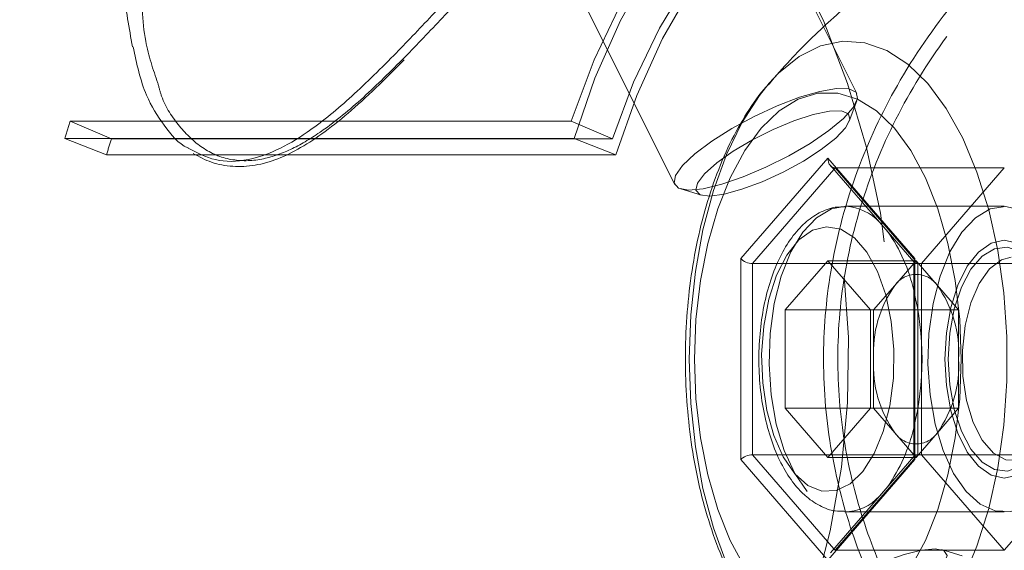
# Model space of a CAD drawing. Units: millimetres. Extents: x 0 to 2100, y 0 to 1488.
# Drawn here: x 458 to 463, y 1111 to 1114 of the extents above; entities that cross this region are included whole.
import ezdxf

# ---------------------------------------------------------------- set-up
doc = ezdxf.new("R2010")
doc.units = ezdxf.units.MM
doc.header["$LTSCALE"] = 50
doc.linetypes.add('HIDDEN', pattern=[0.1905, 0.127, -0.0635])
doc.layers.add('LE_NORM', color=179, linetype='Continuous', lineweight=40)
doc.styles.add('SLDTEXTSTYLE0', font='TXT', dxfattribs={"width": 0.605})
doc.dimstyles.new('SLDDIMSTYLE1', dxfattribs={"dimtxt": 17.5, "dimasz": 15, "dimexe": 0, "dimexo": 0.0625, "dimgap": 4.375, "dimtad": 1, "dimrnd": 1e-09, "dimzin": 12, "dimdsep": 46, "dimtxsty": 'SLDTEXTSTYLE0', "dimsah": 1, "dimcen": 0.09, "dimadec": 0, "dimazin": 3, "dimtfac": 1, "dimtofl": 0, "dimtmove": 0, "dimatfit": 3, "dimfxl": 0, "dimfrac": 2, "dimtolj": 1, "dimtzin": 12, "dimarcsym": 0})

# ---------------------------------------------------------------- blocks, each defined once
blk = doc.blocks.new('_D_16')
at = {"layer": 'LE_NORM'}
for p, q in [((235.4064, 1085.3337), (235.4064, 1198.5799)), ((955.4064, 1085.3337), (955.4064, 1198.5799)), ((235.4064, 1193.6269), (955.4064, 1193.6269))]:
    blk.add_line(p, q, dxfattribs=at)
for points in [[(235.4064, 1193.6269), (250.4064, 1188.6269), (250.4064, 1198.6269)], [(955.4064, 1193.6269), (940.4064, 1198.6269), (940.4064, 1188.6269)]]:
    blk.add_solid(points, dxfattribs=at)
at = {"layer": 'LE_NORM', "char_height": 17.5, "attachment_point": 1, "style": 'SLDTEXTSTYLE0'}
for s, insert in [('Valdempende zone vaste ondergrond', (411.7901, 1216.1856)), ('720', (746.1373, 1216.1856))]:
    blk.add_mtext(s, dxfattribs=dict(at, insert=insert))
blk = doc.blocks.new('_D_17')
at = {"layer": 'LE_NORM'}
for p, q in [((185.4064, 1085.3337), (185.4064, 1239.5083)), ((1005.4064, 1085.3337), (1005.4064, 1239.5083)), ((185.4064, 1234.5553), (1005.4064, 1234.5553))]:
    blk.add_line(p, q, dxfattribs=at)
for points in [[(185.4064, 1234.5553), (200.4064, 1229.5553), (200.4064, 1239.5553)], [(1005.4064, 1234.5553), (990.4064, 1239.5553), (990.4064, 1229.5553)]]:
    blk.add_solid(points, dxfattribs=at)
at = {"layer": 'LE_NORM', "char_height": 17.5, "attachment_point": 1, "style": 'SLDTEXTSTYLE0'}
for s, insert in [('Valdempende zone losse ondergrond', (431.5384, 1284.3362)), ('Obstakelvrije zone (vaste en losse ondergrond)', (369.5956, 1257.1139)), ('820', (788.3317, 1257.1139))]:
    blk.add_mtext(s, dxfattribs=dict(at, insert=insert))

msp = doc.modelspace()

# ---------------------------------------------------------------- linework, layer by layer
at = {"color": 7, "linetype": 'HIDDEN', "lineweight": 0}
for p, q in [((462.455357, 1113.4449889), (461.0075357, 1116.3406314)), ((459.9342231, 1115.8039751), (461.3820443, 1112.9083326)), ((462.4101409, 1113.2816806), (462.4544804, 1113.4012494)), ((460.7719612, 1113.2823786), (457.8219612, 1113.2823786)), ((457.8219612, 1113.2823786), (458.0652961, 1113.1772557)), ((460.7719612, 1113.2823786), (461.0152961, 1113.1772557)), ((457.7903432, 1113.1806254), (460.7903432, 1113.1806254)), ((457.7903432, 1113.1806254), (458.0360494, 1113.083134)), ((461.0152961, 1113.1772557), (458.0652961, 1113.1772557)), ((460.7903432, 1113.1806254), (461.0360494, 1113.083134)), ((458.0360494, 1113.083134), (461.0360494, 1113.083134)), ((462.3272072, 1113.0065734), (462.3191353, 1112.9972527)), ((462.8147072, 1112.4436568), (462.3272072, 1113.0065734)), ((463.3231364, 1113.0065734), (462.3272072, 1113.0065734)), ((463.3231364, 1113.0065734), (462.8356364, 1112.4436568)), ((461.4175619, 1112.8827901), (461.5398206, 1112.8465205)), ((463.3231364, 1112.7807403), (462.5066405, 1112.7807403)), ((462.5879889, 1112.6868073), (462.6367862, 1112.6304611)), ((462.8147072, 1112.4436568), (461.9872656, 1112.4436568)), ((462.8035211, 1112.459534), (462.2839059, 1112.459534)), ((462.6782086, 1112.3148356), (462.8035211, 1112.459534)), ((462.7897072, 1112.4538831), (462.7924616, 1112.4507026)), ((462.9288336, 1112.3148356), (462.8035211, 1112.459534)), ((462.8147072, 1111.3178238), (462.8147072, 1112.4436568)), ((463.8106364, 1112.4436568), (462.8147072, 1112.4436568)), ((462.8356364, 1112.4436568), (462.8356364, 1111.3178238)), ((462.5528961, 1112.1701372), (462.6782086, 1112.3148356)), ((463.0541461, 1112.1701372), (462.9288336, 1112.3148356)), ((463.0541461, 1112.1701372), (462.5345309, 1112.1701372)), ((462.5528961, 1111.8807403), (462.5528961, 1112.1701372)), ((463.0541461, 1111.8807403), (463.0541461, 1112.1701372)), ((462.5528961, 1111.5913435), (462.5528961, 1111.8807403)), ((463.0541461, 1111.5913435), (463.0541461, 1111.8807403)), ((463.0541461, 1111.5913435), (462.5345309, 1111.5913435)), ((462.5528961, 1111.5913435), (462.6782086, 1111.4466451)), ((463.0541461, 1111.5913435), (462.9288336, 1111.4466451)), ((462.6782086, 1111.4466451), (462.8035211, 1111.3019467)), ((462.9288336, 1111.4466451), (462.8035211, 1111.3019467)), ((462.8147072, 1111.3178238), (461.9878718, 1111.3178238)), ((462.3272072, 1110.7549073), (462.8147072, 1111.3178238)), ((463.8106364, 1111.3178238), (462.8147072, 1111.3178238)), ((462.8356364, 1111.3178238), (463.3231364, 1110.7549073)), ((463.3231364, 1110.7549073), (463.8106364, 1111.3178238)), ((462.8035211, 1111.3019467), (462.2839059, 1111.3019467)), ((462.7924616, 1111.3107781), (462.7897072, 1111.3075975)), ((462.5066405, 1110.9807403), (463.3231364, 1110.9807403)), ((462.3191353, 1110.7642279), (462.3272072, 1110.7549073)), ((463.3231364, 1110.7549073), (462.3272072, 1110.7549073)), ((463.0750045, 1110.7229364), (462.9527458, 1110.759206))]:
    msp.add_line(p, q, dxfattribs=at)
at = {"color": 7, "linetype": 'Continuous', "lineweight": 0}
for p, q in [((461.7714059, 1112.4725244), (462.2839059, 1113.0643084)), ((462.2839059, 1113.0643084), (462.7964059, 1112.4725244)), ((462.2988598, 1113.0206648), (462.7897072, 1112.4538831)), ((462.5066405, 1112.7807403), (462.3878289, 1112.7807403)), ((461.7714059, 1111.2889563), (461.7714059, 1112.4725244)), ((461.9872656, 1112.4436568), (461.8397072, 1112.4436568)), ((461.8397072, 1112.4436568), (461.8397072, 1111.3178238)), ((462.0332809, 1112.1701372), (462.2839059, 1112.459534)), ((462.5345309, 1112.1701372), (462.2839059, 1112.459534)), ((462.7897072, 1112.4580906), (462.7897072, 1111.3033901)), ((462.7964059, 1112.4725244), (462.7964059, 1111.2889563)), ((462.0332809, 1111.5913435), (462.0332809, 1112.1701372)), ((462.5345309, 1112.1701372), (462.0332809, 1112.1701372)), ((462.5345309, 1111.5913435), (462.5345309, 1112.1701372)), ((462.0332809, 1111.5913435), (462.2839059, 1111.3019467)), ((462.5345309, 1111.5913435), (462.0332809, 1111.5913435)), ((462.5345309, 1111.5913435), (462.2839059, 1111.3019467)), ((461.9878718, 1111.3178238), (461.8397072, 1111.3178238)), ((462.2839059, 1110.6971723), (461.7714059, 1111.2889563)), ((462.7964059, 1111.2889563), (462.2839059, 1110.6971723)), ((462.7897072, 1111.3075975), (462.2988598, 1110.7408159)), ((462.3878289, 1110.9807403), (462.5066405, 1110.9807403))]:
    msp.add_line(p, q, dxfattribs=at)
at = {"color": 8, "linetype": 'Continuous', "lineweight": 0}
for p, q in [((462.3191353, 1112.9972527), (461.8397072, 1112.4436568)), ((461.8397072, 1111.3178238), (462.3191353, 1110.7642279))]:
    msp.add_line(p, q, dxfattribs=at)
at = {"color": 7, "linetype": 'HIDDEN', "lineweight": 0, "flags": 128}
for points in [[(458.295717, 1116.28485), (458.5864458, 1116.3177844), (458.9318199, 1116.3237509), (459.2762669, 1116.2939449), (459.6170134, 1116.2286064), (459.9513159, 1116.1282615), (460.2764828, 1115.9937179), (460.5898961, 1115.8260592), (460.8890324, 1115.626635), (461.1714831, 1115.3970511), (461.4349742, 1115.1391559), (461.6773842, 1114.8550259), (461.8967613, 1114.5469487), (462.0913392, 1114.2174047), (462.2595514, 1113.8690473), (462.4000435, 1113.5046812), (462.5116842, 1113.1272401), (462.5935748, 1112.7397629), (462.6450559, 1112.3453693), (462.665713, 1111.9472349), (462.6553798, 1111.5485651), (462.6141396, 1111.1525697), (462.5423242, 1110.7624372), (462.440512, 1110.3813085), (462.3095227, 1110.0122524), (462.1504109, 1109.6582403), (461.9644577, 1109.3221225), (461.7531603, 1109.0066051), (461.5182199, 1108.7142286), (461.2615282, 1108.4473469), (460.9851518, 1108.208109), (460.691316, 1107.9984409), (460.3823866, 1107.8200308), (460.0608509, 1107.6743151), (459.7292977, 1107.5624671), (459.3903965, 1107.4853873), (459.0468759, 1107.4436963), (458.8166609, 1107.4357403)], [(455.7079109, 1113.9532403), (455.886779, 1114.2756129), (456.0906438, 1114.5775532), (456.317766, 1114.8564853), (456.566208, 1115.1100293), (456.83385, 1115.3360222), (457.1184086, 1115.5325359), (457.4174561, 1115.6978937), (457.7284412, 1115.8306849), (458.0487106, 1115.9297766), (458.3755318, 1115.9943233), (458.7061166, 1116.0237744), (459.0376445, 1116.0178786), (459.3672871, 1115.9766862), (459.6922319, 1115.9005486), (460.0097067, 1115.7901155), (460.3170028, 1115.6463289), (460.6114985, 1115.4704156), (460.8906813, 1115.2638765), (461.1521693, 1115.0284737), (461.3937316, 1114.7662155), (461.6133072, 1114.4793395), (461.8090228, 1114.1702931), (461.9792086, 1113.8417131), (462.1224127, 1113.4964028), (462.2374132, 1113.1373082), (462.3232291, 1112.767493), (462.3791283, 1112.3901123), (462.4046336, 1112.0083858), (462.3995277, 1111.6255704), (462.363854, 1111.2449319), (462.297917, 1110.869718), (462.202279, 1110.5031297), (462.0777562, 1110.1482947), (461.9254109, 1109.8082403), (461.7465428, 1109.4858678), (461.5426779, 1109.1839275), (461.3155557, 1108.9049954), (461.0671138, 1108.6514513), (460.7994718, 1108.4254584), (460.5149131, 1108.2289448), (460.2158656, 1108.063587), (459.9048805, 1107.9307957), (459.5846112, 1107.8317041), (459.2577899, 1107.7671573), (458.9272051, 1107.7377062), (458.5956772, 1107.743602), (458.2660346, 1107.7847944), (457.9410898, 1107.860932), (457.623615, 1107.9713652), (457.3163189, 1108.1151518), (457.0218232, 1108.291065), (456.7426404, 1108.4976041), (456.4811524, 1108.7330069), (456.2395902, 1108.9952651), (456.0200146, 1109.2821412), (455.824299, 1109.5911875), (455.6541132, 1109.9197675), (455.5109091, 1110.2650779), (455.3959085, 1110.6241725), (455.3100926, 1110.9939877), (455.2541935, 1111.3713684), (455.2286881, 1111.7530948), (455.233794, 1112.1359103), (455.2694677, 1112.5165487), (455.3354048, 1112.8917627), (455.4310427, 1113.258351), (455.5555655, 1113.613186), (455.7079109, 1113.9532403)], [(460.7719612, 1113.2823786), (460.9069913, 1113.6438478), (461.0721385, 1113.9882401), (461.2658031, 1114.3122198), (461.4861094, 1114.612649), (461.7309235, 1114.8866178), (461.9978742, 1115.1314726), (462.284376, 1115.3448419), (462.5876539, 1115.5246591), (462.9047704, 1115.6691824), (463.2326541, 1115.7770121), (463.5681291, 1115.8471038), (463.9079462, 1115.8787785), (464.248814, 1115.8717295), (464.587431, 1115.8260252)], [(460.7903432, 1113.1806254), (460.9126089, 1113.5354035), (461.0636137, 1113.8751035), (461.2419815, 1114.19663), (461.446087, 1114.497053), (461.6740702, 1114.773635), (461.9238537, 1115.0238556), (462.1931612, 1115.2454347), (462.4795389, 1115.4363531), (462.780377, 1115.5948711), (463.0929342, 1115.7195443), (463.4143622, 1115.8092365), (463.7417323, 1115.8631305), (464.072061, 1115.880735), (464.4023385, 1115.8618898), (464.7295549, 1115.8067665)], [(461.0152961, 1113.1772557), (461.140199, 1113.5116147), (461.2929602, 1113.8301776), (461.4720999, 1114.1298588), (461.6758832, 1114.4077558), (461.9023362, 1114.661177), (462.1492657, 1114.8876677), (462.4142798, 1115.0850343), (462.6948119, 1115.2513652), (462.9881447, 1115.3850492), (463.291437, 1115.4847917), (463.6017514, 1115.5496265), (463.9160823, 1115.5789256), (464.231385, 1115.5724054), (464.5446057, 1115.5301288)], [(461.0360494, 1113.083134), (461.1582545, 1113.4342454), (461.3108777, 1113.7691079), (461.4923228, 1114.0842189), (461.7006918, 1114.3762824), (461.9338054, 1114.6422437), (462.1892253, 1114.8793209), (462.4642798, 1115.0850343), (462.7560922, 1115.2572322), (463.06161, 1115.3941135), (463.3776378, 1115.4942464), (463.70087, 1115.5565837), (464.0279257, 1115.5804732), (464.3553842, 1115.5656652), (464.6798203, 1115.5123145)], [(461.3789892, 1112.9168531), (461.4046016, 1112.887712), (461.4625166, 1112.8767265), (461.5490954, 1112.8845871), (461.6588979, 1112.9107997), (461.7850247, 1112.9537173), (461.9195508, 1113.0106433), (462.0540236, 1113.0780007), (462.1799935, 1113.1515574), (462.2895454, 1113.2266914), (462.3757958, 1113.2986817), (462.4333252, 1113.3630051), (462.4585189, 1113.4156197), (462.4497937, 1113.4532197), (462.4076981, 1113.4734424), (462.334877, 1113.4750173), (462.2359059, 1113.4578453), (462.1170037, 1113.4230055), (461.9856414, 1113.3726869), (461.850073, 1113.3100513), (461.7188166, 1113.2390343), (461.6001198, 1113.164098), (461.5014405, 1113.0899512), (461.4289792, 1113.0212526), (461.3872889, 1112.9623189), (461.3789892, 1112.9168531)], [(461.4675724, 1111.8807403), (461.4766887, 1112.14148), (461.5038603, 1112.3971448), (461.5485583, 1112.6427582), (461.6099127, 1112.8735399), (461.6867293, 1113.0849979), (461.777513, 1113.2730163), (461.8804967, 1113.4339357), (461.9383786, 1113.506032)], [(461.5074453, 1112.8751107), (461.5321258, 1112.8492297), (461.5885727, 1112.8414411), (461.6725995, 1112.8523226), (461.7779744, 1112.881067), (461.8968821, 1112.9255425), (462.0205038, 1112.9824507), (462.1396711, 1113.0475708), (462.2455459, 1113.1160733), (462.3302759, 1113.1828776), (462.3875771, 1113.2430291), (462.4131998, 1113.2920666), (462.4052435, 1113.3263534), (462.3642984, 1113.3433465), (462.2934012, 1113.3417855), (462.1978101, 1113.3217863), (462.0846145, 1113.2848321), (461.9622097, 1113.2336637), (461.8396738, 1113.1720759), (461.7260949, 1113.1046365), (461.6298965, 1113.0363471), (461.5582132, 1112.9722724), (461.5163615, 1112.9171646), (461.5074453, 1112.8751107)], [(462.1628289, 1111.1013175), (462.0889864, 1111.2078566), (462.0273785, 1111.3419437), (461.9805274, 1111.4980892), (461.9503514, 1111.6699005), (461.9380857, 1111.8503436), (461.9442325, 1112.0320311), (461.9685403, 1112.2075248), (462.0100138, 1112.3696399), (462.066955, 1112.5117393), (462.1370329, 1112.6280056), (462.2173784, 1112.7136788), (462.3047022, 1112.7652514), (462.3911882, 1112.7807153)], [(463.0981364, 1111.1013175), (463.1811905, 1111.026688), (463.2700559, 1110.9870235), (463.3610944, 1110.9839478), (463.4505789, 1111.017587), (463.5348458, 1111.0865638), (463.6104454, 1111.1880542), (463.6742825, 1111.3179033), (463.7237437, 1111.470795), (463.7568039, 1111.6404699), (463.7721098, 1111.8199816), (463.7690346, 1112.0019806), (463.7477043, 1112.1790161), (463.7089921, 1112.3438402), (463.6544829, 1112.4897049), (463.5864084, 1112.6106385), (463.5075555, 1112.70169), (463.4211525, 1112.7591317), (463.3307366, 1112.780612), (463.2400097, 1112.7652514), (463.1526859, 1112.7136788), (463.0723404, 1112.6280056), (463.0022625, 1112.5117393), (462.9453212, 1112.3696399), (462.9038477, 1112.2075248), (462.87954, 1112.0320311), (462.8733931, 1111.8503436), (462.8856588, 1111.6699005), (462.9158349, 1111.4980892), (462.9626859, 1111.3419437), (463.0242938, 1111.2078566), (463.0981364, 1111.1013175)], [(463.3231364, 1112.5807403), (463.2452541, 1112.5631899), (463.1712771, 1112.5114185), (463.104915, 1112.4280224), (463.0494954, 1112.3171832), (463.0077973, 1112.1844589), (462.9819116, 1112.036505), (462.9731364, 1111.8807403), (462.9819116, 1111.7249757), (463.0077973, 1111.5770217), (463.0494954, 1111.4442975), (463.104915, 1111.3334583), (463.1712771, 1111.2500621), (463.2452541, 1111.1982908), (463.3231364, 1111.1807403), (463.4010187, 1111.1982908), (463.4749957, 1111.2500621), (463.5413578, 1111.3334583), (463.5967774, 1111.4442975), (463.6384755, 1111.5770217), (463.6643612, 1111.7249757), (463.6731364, 1111.8807403), (463.6643612, 1112.036505), (463.6384755, 1112.1844589), (463.5967774, 1112.3171832), (463.5413578, 1112.4280224), (463.4749957, 1112.5114185), (463.4010187, 1112.5631899), (463.3231364, 1112.5807403)], [(463.4881364, 1112.4523171), (463.4177814, 1112.5130134), (463.3423242, 1112.5396237), (463.2658325, 1112.5307134), (463.1924301, 1112.486763), (463.126074, 1112.4101416), (463.0703417, 1112.3049802), (463.0282376, 1112.1769478), (463.0020316, 1112.0329468), (462.9931364, 1111.8807403), (463.0020316, 1111.7285339), (463.0282376, 1111.5845329), (463.0703417, 1111.4565005), (463.126074, 1111.351339), (463.1924301, 1111.2747177), (463.2658325, 1111.2307672), (463.3423242, 1111.2218569), (463.4177814, 1111.2484673), (463.4881364, 1111.3091636), (463.5495961, 1111.4006737), (463.5988474, 1111.5180644), (463.6332349, 1111.655007), (463.650905, 1111.804119), (463.650905, 1111.9573617), (463.6332349, 1112.1064736), (463.5988474, 1112.2434163), (463.5495961, 1112.3608069), (463.4881364, 1112.4523171)], [(463.5250979, 1112.4003556), (463.5849969, 1112.3094239), (463.6317072, 1112.1915565), (463.6622938, 1112.0541594), (463.6748348, 1111.9058657), (463.6685422, 1111.7559933), (463.6438114, 1111.6139592), (463.6021964, 1111.488688), (463.546312, 1111.3880508), (463.4796695, 1111.3183711), (463.4064564, 1111.2840272), (463.331273, 1111.2871769), (463.2588432, 1111.3276224), (463.1937182, 1111.4028224), (463.1399899, 1111.5080517), (463.1010343, 1111.6366983), (463.0792991, 1111.7806791), (463.07615, 1111.930947), (463.091785, 1112.0780603), (463.1252215, 1112.2127753), (463.1743587, 1112.3266272), (463.2361091, 1112.4124625), (463.3065926, 1112.4648877), (463.3642218, 1112.4803459)], [(461.9279947, 1110.2675337), (461.8804967, 1110.3275449), (461.777513, 1110.4884643), (461.6867293, 1110.6764828), (461.6099127, 1110.8879407), (461.5485583, 1111.1187224), (461.5038603, 1111.3643359), (461.4766887, 1111.6200006), (461.4675724, 1111.8807403)], [(462.6367862, 1111.1310196), (462.5995384, 1111.0865638), (462.5879889, 1111.0746734)], [(462.7333211, 1110.7306158), (462.8356446, 1110.7564967), (462.9154572, 1110.7642853), (462.9668398, 1110.7534039), (462.9859814, 1110.7246595), (462.9714624, 1110.6801839), (462.9243597, 1110.6232758), (462.8481666, 1110.5581556), (462.748534, 1110.4896532), (462.6328512, 1110.4228489), (462.5096979, 1110.3626974), (462.3882078, 1110.3136598), (462.2773912, 1110.279373), (462.185467, 1110.26238), (462.1192526, 1110.2639409), (462.083659, 1110.2839401), (462.081326, 1110.3208943), (462.1124265, 1110.3720628), (462.174654, 1110.4336505), (462.2633934, 1110.50109), (462.3720632, 1110.5693794), (462.492604, 1110.6334541), (462.6160758, 1110.6885619), (462.7333211, 1110.7306158)]]:
    msp.add_lwpolyline(points, dxfattribs=at)
at = {"color": 8, "linetype": 'Continuous', "lineweight": 0, "flags": 128}
msp.add_lwpolyline([(461.9383786, 1113.506032), (461.993676, 1113.5646239), (462.114848, 1113.6625373), (462.2416542, 1113.7257699), (462.3716265, 1113.7530912), (462.5022351, 1113.7439693), (462.6309379, 1113.6985818), (462.7552297, 1113.617812), (462.8726915, 1113.5032321), (462.9810369, 1113.3570723), (463.0781572, 1113.1821773), (463.162162, 1112.9819514), (463.2314162, 1112.7602916), (463.2845718, 1112.5215124), (463.3205944, 1112.2702613), (463.3387827, 1112.0114285), (463.3387827, 1111.7500521), (463.3205944, 1111.4912194), (463.2845718, 1111.2399683), (463.2314162, 1111.001189), (463.162162, 1110.7795293), (463.0781572, 1110.5793033)], dxfattribs=at)
at = {"color": 7, "linetype": 'Continuous', "lineweight": 0, "flags": 128}
for points in [[(463.0690768, 1111.8807403), (463.0603071, 1112.1147876), (463.0341939, 1112.3436067), (462.9913204, 1112.5620861), (462.9326446, 1112.7653454), (462.8594769, 1112.948844), (462.773452, 1113.108483), (462.6764914, 1113.2406962), (462.570761, 1113.3425303), (462.4586229, 1113.4117104), (462.3425818, 1113.4466912), (462.22523, 1113.4466912), (462.1091889, 1113.4117104), (461.9970508, 1113.3425303), (461.8913204, 1113.2406962), (461.7943598, 1113.108483), (461.7083349, 1112.948844), (461.6351672, 1112.7653454), (461.5764913, 1112.5620861), (461.5336179, 1112.3436067), (461.5075047, 1112.1147876), (461.498735, 1111.8807403), (461.5075047, 1111.646693), (461.5336179, 1111.4178739), (461.5764913, 1111.1993945), (461.6351672, 1110.9961353), (461.7083349, 1110.8126366), (461.7943598, 1110.6529976)], [(462.0889059, 1111.2052405), (462.1660711, 1111.1371949), (462.2487462, 1111.1039166), (462.3330653, 1111.1069617), (462.4150857, 1111.1461878), (462.4909724, 1111.2197608), (462.5571768, 1111.3242405), (462.6106034, 1111.4547415), (462.648754, 1111.6051617), (462.6698446, 1111.7684677), (462.6728893, 1111.9370234), (462.6577454, 1112.1029474), (462.6251213, 1112.2584812), (462.5765423, 1112.3963523), (462.51428, 1112.5101139), (462.4412456, 1112.5944468), (462.3608542, 1112.6454075), (462.2768648, 1112.6606132), (462.1932046, 1112.6393529), (462.1137855, 1112.5826208), (462.042321, 1112.4930695), (461.9821528, 1112.3748864), (461.9360942, 1112.2335975), (461.906299, 1112.0758095), (461.8941601, 1111.9089002), (461.9002454, 1111.7406742), (461.9242702, 1111.5789976), (461.9651112, 1111.4314301), (462.0208586, 1111.3048718), (462.0889059, 1111.2052405)], [(462.773452, 1110.6529976), (462.8594769, 1110.8126366), (462.9326446, 1110.9961353), (462.9913204, 1111.1993945), (463.0341939, 1111.4178739), (463.0603071, 1111.646693), (463.0690768, 1111.8807403)]]:
    msp.add_lwpolyline(points, dxfattribs=at)
at = {"color": 7, "linetype": 'HIDDEN', "lineweight": 0}
for centre, radius, start, end in [((462.0292661, 1111.9192459), 4.4226175, 162.04809598, 163.4285346), ((461.9570531, 1111.916358), 4.0909212, 162.04809598, 163.4285346), ((462.8035211, 1112.2272249), 0.1529015, 34.95884763, 145.04115237), ((463.2445621, 1111.9162085), 0.6925748, 144.86025614, 182.93551635), ((462.3624802, 1111.9162085), 0.6925748, 357.06448365, 35.13974386), ((461.1314072, 1111.8807403), 1.707025, 346.27753093, 13.72246907), ((463.2445621, 1111.8452722), 0.6925748, 177.06448365, 215.13974386), ((462.3624802, 1111.8452722), 0.6925748, 324.86025614, 2.93551635), ((462.8035211, 1111.5342558), 0.1529015, 214.95884763, 325.04115237)]:
    msp.add_arc(centre, radius, start, end, dxfattribs=at)
at = {"color": 8, "linetype": 'Continuous', "lineweight": 0}
for centre, radius, start, end in [((462.3740636, 1112.4916584), 0.2895637, 42.3719798, 86.60959054), ((461.8489853, 1112.0747445), 0.9640805, 12.63819643, 35.19923227), ((461.8156513, 1111.7015208), 0.9998671, 325.2095242, 346.9530471), ((462.3789293, 1111.2605484), 0.2797418, 270.58675339, 318.35970357)]:
    msp.add_arc(centre, radius, start, end, dxfattribs=at)
at = {"color": 7, "linetype": 'Continuous', "lineweight": 0}
for centre, major_axis, ratio, start_param, end_param in [((462.3272072, 1113.0643084), (0, 0.057735), 0.75, 1.570796327, 2.427868275), ((461.8147072, 1112.4725244), (0.0493066, -0.0183827), 0.45141623, 3.831928015, 5.402724342), ((462.8397072, 1112.4725244), (0.0493066, 0.0183827), 0.45141623, 2.451257292, 2.974856067), ((461.8147072, 1111.2889563), (0.0493066, 0.0183827), 0.45141623, 0.880460965, 2.451257292), ((462.8397072, 1111.2889563), (0.0493066, -0.0183827), 0.45141623, 3.30832924, 3.831928015)]:
    msp.add_ellipse(centre, major_axis=major_axis, ratio=ratio, start_param=start_param, end_param=end_param, dxfattribs=at)
at = {"color": 7, "linetype": 'HIDDEN', "lineweight": 0}
for centre, major_axis, ratio, start_param, end_param in [((462.3272072, 1113.0643084), (0, 0.057735), 0.75, 2.427868275, 3.141592654), ((462.8397072, 1112.4725244), (0.0493066, 0.0183827), 0.45141623, 2.974856067, 4.022053619), ((462.8397072, 1111.2889563), (0.0493066, -0.0183827), 0.45141623, 2.261131689, 3.30832924)]:
    msp.add_ellipse(centre, major_axis=major_axis, ratio=ratio, start_param=start_param, end_param=end_param, dxfattribs=at)
for points, knots in [([(463.426039, 1116.2674331), (463.3846378, 1116.2697852), (463.2795855, 1116.2757537), (463.0665663, 1116.2984279), (462.7717861, 1116.3313785), (462.4080935, 1116.3699713), (461.9335806, 1116.4049737), (461.3795536, 1116.4131836), (460.7819669, 1116.3641078), (460.2062543, 1116.2471816), (459.6956592, 1116.0681082), (459.2442348, 1115.8270316), (458.8788934, 1115.5462055), (458.5868498, 1115.2275273), (458.3710876, 1114.8869166), (458.2243735, 1114.5217334), (458.1585709, 1114.147072), (458.1486433, 1113.867999), (458.1868515, 1113.7393724), (458.1925038, 1113.7203439)], [0, 0, 0, 0, 0.025818999, 0.065513738, 0.106033067, 0.16165201, 0.218571107, 0.295270757, 0.374490503, 0.446626566, 0.521194012, 0.587879185, 0.656759198, 0.719482059, 0.783886523, 0.849314182, 0.916338984, 0.98762355, 1, 1, 1, 1]), ([(458.3382725, 1113.506179), (458.3106847, 1113.5863256), (458.2458468, 1113.7746888), (458.2416327, 1114.1168548), (458.3073791, 1114.4892445), (458.4457206, 1114.8425052), (458.6557005, 1115.1780218), (458.9351464, 1115.485728), (459.2922583, 1115.7621745), (459.7260981, 1115.9948351), (460.2280994, 1116.1713135), (460.7838706, 1116.2839465), (461.3737159, 1116.3320346), (461.9129263, 1116.3234321), (462.3837661, 1116.2880306), (462.7381708, 1116.2500374), (463.0315827, 1116.2166178), (463.267753, 1116.192315), (463.4756626, 1116.17807), (463.6364199, 1116.1791136), (463.7357264, 1116.1911255), (463.7617459, 1116.2046219), (463.7706534, 1116.2092422)], [0, 0, 0, 0, 0.04675224, 0.109878615, 0.165831948, 0.223127336, 0.276613947, 0.331510935, 0.388281225, 0.44695455, 0.508431379, 0.572083893, 0.637727894, 0.705546536, 0.753366898, 0.80220495, 0.836408752, 0.871258474, 0.907551218, 0.944998798, 0.981170986, 1, 1, 1, 1]), ([(464.5805888, 1115.0628638), (464.5592876, 1115.0589867), (464.4772552, 1115.0440555), (464.3079294, 1114.9788293), (464.0571281, 1114.8599928), (463.764393, 1114.6787337), (463.411191, 1114.4013525), (463.0418601, 1114.0236634), (462.7064568, 1113.548398), (462.4528601, 1113.0210867), (462.3004846, 1112.4837195), (462.244071, 1111.9347846), (462.2791728, 1111.4146867), (462.3961972, 1110.9153595), (462.582705, 1110.4509385), (462.8379217, 1110.0141504), (463.1575178, 1109.6106153), (463.5339324, 1109.2518976), (463.8994762, 1108.9910995), (464.2160474, 1108.8218292), (464.4325979, 1108.7304301), (464.5433653, 1108.7076502), (464.579171, 1108.7002865)], [0, 0, 0, 0, 0.011930129, 0.045943867, 0.080664182, 0.128323096, 0.177096089, 0.242818698, 0.310700733, 0.372512883, 0.436408443, 0.493549819, 0.552571915, 0.606318054, 0.66150513, 0.717568963, 0.775001362, 0.836083877, 0.899053133, 0.939223136, 0.980353772, 1, 1, 1, 1]), ([(464.8229033, 1108.7573057), (464.7970809, 1108.7560834), (464.7106808, 1108.7519934), (464.5205299, 1108.8011608), (464.2684101, 1108.8990148), (463.9595426, 1109.06413), (463.5992363, 1109.3173389), (463.2312931, 1109.6636415), (462.913485, 1110.0604594), (462.6642897, 1110.4817282), (462.478899, 1110.937091), (462.3643019, 1111.4174335), (462.3281548, 1111.9275155), (462.3814482, 1112.4559445), (462.5308729, 1112.9846212), (462.7759055, 1113.4934608), (463.1073766, 1113.9621383), (463.46739, 1114.3290753), (463.8187181, 1114.603663), (464.1042303, 1114.7789298), (464.3550286, 1114.8989701), (464.5643868, 1114.9719778), (464.7244557, 1115.009641), (464.7986317, 1115.0061941), (464.8206235, 1115.0051721)], [0, 0, 0, 0, 0.016650916, 0.055712867, 0.093059649, 0.131388412, 0.188011086, 0.246518431, 0.298377592, 0.35148061, 0.401053543, 0.451933654, 0.504549995, 0.558930124, 0.615908622, 0.674903607, 0.735744359, 0.798600632, 0.842921922, 0.888186436, 0.919887506, 0.952187233, 0.985824395, 1, 1, 1, 1]), ([(459.7925396, 1113.6588567), (459.7106536, 1113.5772283), (459.5449683, 1113.4120643), (459.3810574, 1113.2777976), (459.239047, 1113.1792741), (459.1181206, 1113.1080128), (458.9410987, 1113.0474847), (458.7634331, 1113.045573), (458.5978113, 1113.1143604), (458.4626604, 1113.248482), (458.3710703, 1113.380066), (458.3449883, 1113.4803559), (458.3382725, 1113.506179)], [0, 0, 0, 0, 0.133369241, 0.269854673, 0.278332702, 0.378574996, 0.48121559, 0.598812917, 0.721216192, 0.83824487, 0.958350651, 1, 1, 1, 1])]:
    msp.add_open_spline(points, degree=3, knots=knots, dxfattribs=at)
at = {"color": 7, "linetype": 'Continuous', "lineweight": 0}
for points, knots in [([(458.3095409, 1116.3267773), (458.2823628, 1116.2286022), (458.2204402, 1116.0049197), (458.154195, 1115.6455681), (458.1064575, 1115.2522646), (458.0864718, 1114.8532173), (458.0950252, 1114.4517177), (458.1261368, 1114.0724026), (458.1694762, 1113.8298514), (458.1891473, 1113.7197615)], [0, 0, 0, 0, 0.116857138, 0.266247733, 0.416874141, 0.568382751, 0.720532353, 0.873154348, 1, 1, 1, 1]), ([(464.5799144, 1115.0654779), (464.4624273, 1115.0359265), (464.2182506, 1114.9745089), (463.8599963, 1114.8471061), (463.506996, 1114.6938851), (463.1726938, 1114.5176832), (462.85908, 1114.3218133), (462.5678589, 1114.1091976), (462.3021947, 1113.8825208), (462.0916745, 1113.6796624), (461.9785167, 1113.5483537), (461.937632, 1113.500911)], [0, 0, 0, 0, 0.114740878, 0.238469168, 0.360523427, 0.480737742, 0.598896011, 0.714717501, 0.827839347, 0.937797228, 1, 1, 1, 1]), ([(460.2436359, 1114.1357163), (460.1668017, 1114.0531558), (460.0122006, 1113.8870324), (459.8660539, 1113.7352206), (459.7925396, 1113.6588567)], [0, 0, 0, 0, 0.496983277, 1, 1, 1, 1]), ([(458.1925038, 1113.7203439), (458.2138143, 1113.6206855), (458.2514727, 1113.4445763), (458.373854, 1113.2545418), (458.4597885, 1113.1484709), (458.5164925, 1113.1244699), (458.5174907, 1113.1240474)], [0, 0, 0, 0, 0.389608598, 0.688488595, 0.994516066, 1, 1, 1, 1]), ([(458.5471549, 1113.0913975), (458.5822963, 1113.0725031), (458.6547935, 1113.0335237), (458.7782901, 1113.0117127), (458.9096408, 1113.017954), (459.0445487, 1113.0558642), (459.1818617, 1113.1241127), (459.3257774, 1113.2196606), (459.4800957, 1113.3450131), (459.6348747, 1113.4881644), (459.7399872, 1113.5946504), (459.7886581, 1113.6439574)], [0, 0, 0, 0, 0.102316988, 0.21108154, 0.319009557, 0.426416695, 0.532498309, 0.645093067, 0.764843611, 0.891113927, 1, 1, 1, 1]), ([(461.9366223, 1113.5005881), (461.9271601, 1113.490705), (461.8742684, 1113.4354605), (461.7927875, 1113.3114791), (461.6924673, 1113.1283627), (461.6087705, 1112.9216661), (461.5414029, 1112.6990721), (461.491433, 1112.4646445), (461.4588003, 1112.2223162), (461.4435252, 1111.9754958), (461.4455692, 1111.7275693), (461.4648967, 1111.4819424), (461.5014389, 1111.241917), (461.5552397, 1111.0107166), (461.6262783, 1110.7910104), (461.7157693, 1110.5866288), (461.8143365, 1110.410325), (461.8925495, 1110.3147779), (461.9273801, 1110.2722279)], [0, 0, 0, 0, 0.01399801, 0.078245941, 0.144807628, 0.212181931, 0.279221323, 0.345710525, 0.411721639, 0.477423307, 0.543007089, 0.608662268, 0.674535309, 0.740844673, 0.807826188, 0.875714215, 0.944651756, 1, 1, 1, 1]), ([(462.3924821, 1112.7768811), (462.3706911, 1112.7774001), (462.3157491, 1112.7787087), (462.2313797, 1112.7449503), (462.1450071, 1112.6848124), (462.0675269, 1112.5974828), (461.9998577, 1112.4843609), (461.9448946, 1112.3479893), (461.9051307, 1112.1947183), (461.8817497, 1112.0311111), (461.8751252, 1111.8628002), (461.8853098, 1111.6952545), (461.9120993, 1111.533855), (461.9550779, 1111.3835891), (462.0127829, 1111.2521678), (462.0651095, 1111.1706375), (462.0966821, 1111.1331378), (462.1021175, 1111.1266821)], [0, 0, 0, 0, 0.042271787, 0.106580733, 0.171842038, 0.241215235, 0.314799997, 0.390205254, 0.46525839, 0.539772717, 0.613962391, 0.688111369, 0.762459255, 0.837294694, 0.912989415, 0.98502086, 1, 1, 1, 1]), ([(462.1021175, 1111.1266821), (462.1176568, 1111.1099632), (462.1583185, 1111.0662152), (462.2329637, 1111.0162214), (462.3127011, 1110.9836611), (462.3622567, 1110.9847159), (462.3795221, 1110.9850833)], [0, 0, 0, 0, 0.201740729, 0.527892846, 0.835515576, 1, 1, 1, 1])]:
    msp.add_open_spline(points, degree=3, knots=knots, dxfattribs=at)
at = {"color": 8, "linetype": 'Continuous', "lineweight": 0}
msp.add_open_spline([(458.5174907, 1113.1240474), (458.5694379, 1113.0965234), (458.6764232, 1113.0398377), (458.8560983, 1113.0441414), (459.0383025, 1113.1054149), (459.2364948, 1113.222345), (459.4653032, 1113.4089384), (459.7105183, 1113.6490051), (459.9515457, 1113.9026994), (460.1094549, 1114.0718767), (460.1889008, 1114.1569915)], degree=3, knots=[0, 0, 0, 0, 0.1209830466, 0.2491650698, 0.3541214483, 0.4617995285, 0.6059035481, 0.7540793156, 0.8762746975, 1, 1, 1, 1], dxfattribs=at)

# ---------------------------------------------------------------- dimensions: what is measured, and where the dimension line sits
at = {"layer": 'LE_NORM'}
for base, p1, p2, text, picture, middle in [((1005.4064068, 1234.5552636), (185.4064068, 1080.3807403), (1005.4064068, 1080.3807403), 'Valdempende zone losse ondergrond\\PObstakelvrije zone (vaste en losse ondergrond) <>', '_D_17', (595.4064068, 1234.5552636)), ((955.4064068, 1193.6269451), (235.4064068, 1080.3807403), (955.4064068, 1080.3807403), 'Valdempende zone vaste ondergrond <>', '_D_16', (595.4064068, 1193.6269451))]:
    dim = msp.add_linear_dim(base=base, p1=p1, p2=p2, text=text, dimstyle='SLDDIMSTYLE1', dxfattribs=at)
    dim.commit()
    dim.dimension.update_dxf_attribs({"geometry": picture, "text_midpoint": middle, "dimtype": 160})

doc.saveas('drawing.dxf')
